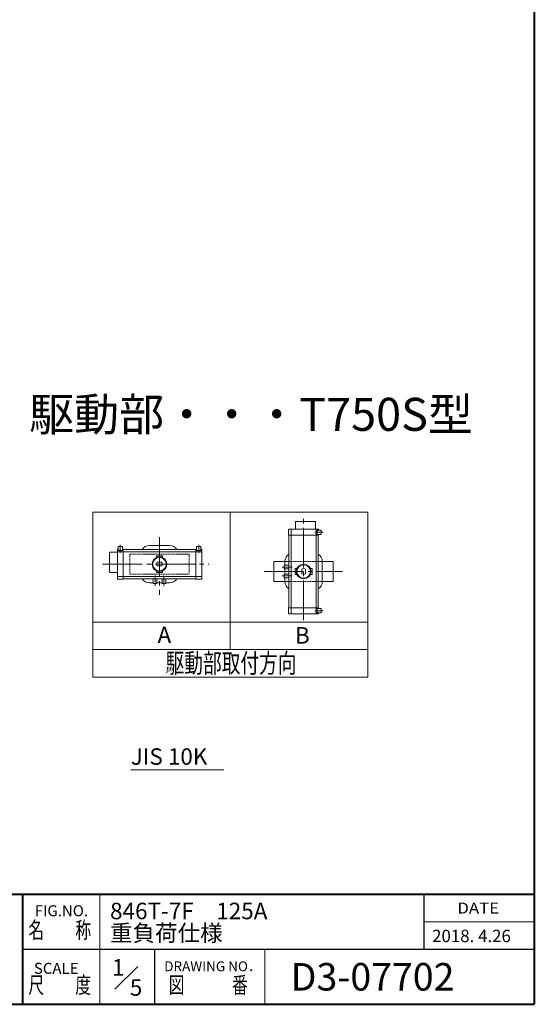
# Model space of a CAD drawing. Extents: x 0 to 1900, y -271 to 1082.
# Drawn here: x 1432 to 1900, y -271 to 625 of the extents above; entities that cross this region are included whole.
import ezdxf
from ezdxf.enums import TextEntityAlignment as Align

# ---------------------------------------------------------------- set-up
doc = ezdxf.new("R2010")
doc.units = 0
doc.header["$LTSCALE"] = 4
doc.header["$MEASUREMENT"] = 0
doc.linetypes.add('CENTER', pattern=[12, 9, -1, 1, -1])
doc.linetypes.add('HIDDEN', pattern=[0.375, 0.25, -0.125])
doc.layers.get('Defpoints').update_dxf_attribs({"linetype": 'CONTINUOUS'})
doc.layers.add('FLAME', color=3, linetype='CONTINUOUS', lineweight=40)
doc.layers.add('NOTE', color=7, linetype='CONTINUOUS', lineweight=20)
doc.styles.get("Standard").update_dxf_attribs({"font": 'simplex.shx', "bigfont": 'BIGFONT.shx'})

msp = doc.modelspace()

# ---------------------------------------------------------------- linework, layer by layer
at = {"layer": 'FLAME', "color": 3}
for p, q in [((1900, 1082), (1900, -270.5)), ((1200, -170.5), (1900, -170.5)), ((1435, -270.5), (1435, -170.5)), ((0, -270.5), (1900, -270.5))]:
    msp.add_line(p, q, dxfattribs=at)
at = {"layer": 'FLAME', "color": 4, "lineweight": 15}
for p, q in [((1505, -270.5), (1505, -170.5)), ((1800, -195.5), (1900, -195.5)), ((1655, -270.5), (1655, -220.5))]:
    msp.add_line(p, q, dxfattribs=at)
at = {"layer": 'FLAME', "color": 7, "lineweight": -3}
for p, q in [((1800, -220.5), (1800, -170.5)), ((1435, -220.5), (1900, -220.5)), ((1555, -270.5), (1555, -220.5))]:
    msp.add_line(p, q, dxfattribs=at)
at = {"layer": 'FLAME', "color": 7, "lineweight": 20}
msp.add_line((1518.642, -256.858), (1539.491, -236.009), dxfattribs=at)
at = {"layer": 'NOTE'}
for p, q in [((1498.514, 176.9), (1748.514, 176.9)), ((1498.514, 176.9), (1748.514, 176.9)), ((1498.514, 176.9), (1498.514, 26.9)), ((1623.514, 176.9), (1623.514, 51.9)), ((1748.514, 176.9), (1748.514, 26.9)), ((1676.93, 161.254), (1703.597, 161.254)), ((1682.764, 167.921), (1682.764, 161.254)), ((1700.764, 168.254), (1683.097, 168.254)), ((1701.097, 167.921), (1701.097, 161.254)), ((1676.597, 160.921), (1676.597, 155.921)), ((1676.597, 155.921), (1703.93, 155.921)), ((1676.93, 155.921), (1676.93, 89.921)), ((1678.93, 160.921), (1678.93, 84.921)), ((1701.597, 160.921), (1701.597, 84.921)), ((1705.93, 160.588), (1702.543, 160.588)), ((1702.543, 160.588), (1702.543, 156.588)), ((1705.93, 156.588), (1702.543, 156.588)), ((1703.597, 155.921), (1703.597, 89.921)), ((1703.93, 160.921), (1703.93, 160.588)), ((1703.93, 156.588), (1703.93, 155.921)), ((1706.264, 160.254), (1706.264, 156.921)), ((1521.221, 143.276), (1521.554, 143.276)), ((1521.554, 145.276), (1521.554, 141.888)), ((1521.888, 145.609), (1525.221, 145.609)), ((1525.554, 145.276), (1525.554, 141.888)), ((1525.554, 143.276), (1526.221, 143.276)), ((1526.221, 115.942), (1526.221, 143.276)), ((1550.054, 146.609), (1568.388, 146.609)), ((1592.221, 115.942), (1592.221, 143.276)), ((1592.888, 143.276), (1592.221, 143.276)), ((1592.888, 145.276), (1592.888, 141.888)), ((1596.554, 145.609), (1593.221, 145.609)), ((1596.888, 145.276), (1596.888, 141.888)), ((1597.221, 143.276), (1596.888, 143.276)), ((1513.888, 140.109), (1513.888, 122.442)), ((1514.221, 140.442), (1520.888, 140.442)), ((1520.888, 116.276), (1520.888, 142.942)), ((1521.221, 140.942), (1597.221, 140.942)), ((1521.554, 141.888), (1525.554, 141.888)), ((1526.221, 142.942), (1592.221, 142.942)), ((1556.554, 137.276), (1556.554, 136.609)), ((1561.888, 137.276), (1556.554, 137.276)), ((1557.054, 135.942), (1556.554, 136.609)), ((1557.054, 135.942), (1557.054, 135.914)), ((1557.054, 135.942), (1557.139, 135.942)), ((1561.303, 135.942), (1561.388, 135.942)), ((1561.888, 136.609), (1561.388, 135.942)), ((1561.388, 135.942), (1561.388, 135.914)), ((1561.888, 137.276), (1561.888, 136.609)), ((1592.888, 141.888), (1596.888, 141.888)), ((1597.554, 116.276), (1597.554, 142.942)), ((1561.303, 131.276), (1557.139, 131.276)), ((1561.303, 127.942), (1557.139, 127.942)), ((1663.264, 131.921), (1663.264, 113.921)), ((1663.264, 131.921), (1673.264, 131.921)), ((1672.597, 128.588), (1672.597, 125.254)), ((1672.597, 128.588), (1676.93, 128.588)), ((1673.264, 128.588), (1673.264, 132.088)), ((1682.597, 125.588), (1683.264, 125.588)), ((1682.597, 125.588), (1682.597, 120.254)), ((1683.264, 125.588), (1683.93, 125.088)), ((1697.264, 125.588), (1696.597, 125.088)), ((1697.93, 125.588), (1697.264, 125.588)), ((1697.93, 125.588), (1697.93, 120.254)), ((1707.264, 132.088), (1707.264, 113.754)), ((1707.264, 131.921), (1717.264, 131.921)), ((1717.264, 131.921), (1717.264, 113.921)), ((1514.221, 122.109), (1520.888, 122.109)), ((1521.221, 118.276), (1597.221, 118.276)), ((1557.054, 123.276), (1556.554, 122.609)), ((1556.554, 121.942), (1556.554, 122.609)), ((1561.888, 121.942), (1556.554, 121.942)), ((1557.054, 123.276), (1557.054, 123.304)), ((1557.054, 123.276), (1557.139, 123.276)), ((1561.303, 123.276), (1561.388, 123.276)), ((1561.388, 123.276), (1561.388, 123.304)), ((1561.888, 122.609), (1561.388, 123.276)), ((1561.888, 121.942), (1561.888, 122.609)), ((1672.597, 125.254), (1676.93, 125.254)), ((1672.597, 117.254), (1672.597, 120.588)), ((1672.597, 120.588), (1676.93, 120.588)), ((1672.597, 117.254), (1676.93, 117.254)), ((1673.264, 120.588), (1673.264, 125.254)), ((1673.264, 117.254), (1673.264, 113.754)), ((1682.597, 120.254), (1683.264, 120.254)), ((1683.93, 120.754), (1683.264, 120.254)), ((1683.93, 125.088), (1683.959, 125.088)), ((1683.93, 125.003), (1683.93, 125.088)), ((1683.93, 120.754), (1683.93, 120.839)), ((1683.93, 120.754), (1683.959, 120.754)), ((1688.597, 125.003), (1688.597, 120.839)), ((1691.93, 125.003), (1691.93, 120.839)), ((1696.597, 125.088), (1696.569, 125.088)), ((1696.597, 120.754), (1696.569, 120.754)), ((1696.597, 125.003), (1696.597, 125.088)), ((1696.597, 120.754), (1696.597, 120.839)), ((1696.597, 120.754), (1697.264, 120.254)), ((1697.93, 120.254), (1697.264, 120.254)), ((1521.221, 115.942), (1526.221, 115.942)), ((1526.221, 116.276), (1592.221, 116.276)), ((1553.554, 112.609), (1550.054, 112.609)), ((1553.554, 112.609), (1550.054, 112.609)), ((1553.554, 111.942), (1553.554, 116.276)), ((1553.554, 111.942), (1556.888, 111.942)), ((1556.888, 111.942), (1556.888, 116.276)), ((1561.554, 112.609), (1556.888, 112.609)), ((1561.554, 111.942), (1561.554, 116.276)), ((1564.888, 111.942), (1561.554, 111.942)), ((1564.888, 111.942), (1564.888, 116.276)), ((1564.888, 112.609), (1568.388, 112.609)), ((1597.221, 115.942), (1592.221, 115.942)), ((1663.264, 113.921), (1673.264, 113.921)), ((1707.264, 113.921), (1717.264, 113.921)), ((1676.597, 89.921), (1703.93, 89.921)), ((1676.597, 84.921), (1676.597, 89.921)), ((1703.93, 89.254), (1703.93, 89.921)), ((1676.93, 84.588), (1703.597, 84.588)), ((1705.93, 89.254), (1702.543, 89.254)), ((1702.543, 89.254), (1702.543, 85.254)), ((1705.93, 85.254), (1702.543, 85.254)), ((1703.93, 84.921), (1703.93, 85.254)), ((1706.264, 85.588), (1706.264, 88.921)), ((1498.514, 76.9), (1748.514, 76.9)), ((1498.514, 51.9), (1748.514, 51.9)), ((1498.514, 26.9), (1748.514, 26.9))]:
    msp.add_line(p, q, dxfattribs=at)
at = {"layer": 'NOTE', "color": 2, "linetype": 'CENTER', "lineweight": 13}
for p, q in [((1690.264, 78.669), (1690.264, 173.079)), ((1559.221, 154.204), (1559.221, 101.745)), ((1700.474, 158.588), (1707.902, 158.588)), ((1523.554, 139.819), (1523.554, 147.248)), ((1594.888, 139.819), (1594.888, 147.248)), ((1507.512, 129.609), (1604.305, 129.609)), ((1670.684, 126.921), (1679.838, 126.921)), ((1555.221, 110.029), (1555.221, 119.183)), ((1563.221, 110.029), (1563.221, 119.183)), ((1654.238, 122.921), (1725.464, 122.921)), ((1670.684, 118.921), (1679.838, 118.921)), ((1700.474, 87.254), (1707.902, 87.254))]:
    msp.add_line(p, q, dxfattribs=at)
at = {"layer": 'NOTE', "color": 4, "linetype": 'HIDDEN', "lineweight": 9}
for p, q in [((1532.221, 138.609), (1586.221, 138.609)), ((1532.221, 138.609), (1532.221, 120.609)), ((1586.221, 138.609), (1586.221, 120.609)), ((1673.264, 131.921), (1707.264, 131.921)), ((1532.221, 120.609), (1586.221, 120.609)), ((1673.264, 113.921), (1707.264, 113.921))]:
    msp.add_line(p, q, dxfattribs=at)
at = {"layer": 'NOTE', "lineweight": 13}
msp.add_line((1533.093, -57.486), (1617.619, -57.486), dxfattribs=at)
at = {"layer": 'NOTE'}
for centre, radius in [((1559.221, 129.609), 6.667), ((1559.221, 129.609), 6.167), ((1690.264, 122.921), 6.667), ((1690.264, 122.921), 6.167)]:
    msp.add_circle(centre, radius, dxfattribs=at)
for centre, radius, start, end in [((1676.93, 160.921), 0.333, 90, 180), ((1679.264, 160.921), 0.333, 90, 180), ((1683.097, 167.921), 0.333, 90, 180), ((1700.764, 167.921), 0.333, 0, 90), ((1701.264, 160.921), 0.333, 0, 90), ((1703.597, 160.921), 0.333, 0, 90), ((1705.93, 160.254), 0.333, 0, 90), ((1705.93, 156.921), 0.333, 270, 0), ((1521.221, 142.942), 0.333, 90, 180), ((1521.888, 145.276), 0.333, 90, 180), ((1525.221, 145.276), 0.333, 0, 90), ((1550.054, 138.776), 7.833, 90, 147.865072), ((1568.388, 138.776), 7.833, 32.134928, 90), ((1593.221, 145.276), 0.333, 90, 180), ((1596.554, 145.276), 0.333, 0, 90), ((1597.221, 142.942), 0.333, 0, 90), ((1514.221, 140.109), 0.333, 90, 180), ((1521.221, 140.609), 0.333, 90, 180), ((1597.221, 140.609), 0.333, 0, 90), ((1681.097, 132.088), 7.833, 122.134928, 180), ((1699.43, 132.088), 7.833, 0, 57.865072), ((1559.221, 129.609), 2.667, 141.317813, 218.682187), ((1559.221, 129.609), 2.667, 321.317813, 38.682187), ((1690.264, 122.921), 2.667, 51.317813, 128.682187), ((1514.221, 122.442), 0.333, 180, 270), ((1521.221, 118.609), 0.333, 180, 270), ((1597.221, 118.609), 0.333, 270, 0), ((1690.264, 122.921), 2.667, 231.317813, 308.682187), ((1521.221, 116.276), 0.333, 180, 270), ((1550.054, 120.442), 7.833, 212.134928, 270), ((1568.388, 120.442), 7.833, 270, 327.865072), ((1597.221, 116.276), 0.333, 270, 0), ((1681.097, 113.754), 7.833, 180, 237.865072), ((1699.43, 113.754), 7.833, 302.134928, 0), ((1676.93, 84.921), 0.333, 180, 270), ((1679.264, 84.921), 0.333, 180, 270), ((1701.264, 84.921), 0.333, 270, 0), ((1703.597, 84.921), 0.333, 270, 0), ((1705.93, 88.921), 0.333, 0, 90), ((1705.93, 85.588), 0.333, 270, 0)]:
    msp.add_arc(centre, radius, start, end, dxfattribs=at)

# ---------------------------------------------------------------- texts
at = {"layer": 'Defpoints', "color": 7, "lineweight": 20}
for s, p in [('1', (1516.028, -244.452)), ('5', (1532.23, -262.728))]:
    msp.add_text(s, height=15, dxfattribs=at).set_placement(p)
at = {"layer": 'FLAME', "color": 7, "lineweight": 20}
for s, height, p in [('846T-7F\u3000125A', 15, (1514.271, -193.176)), ('FIG.NO.', 10, (1445.748, -190.479)), ('重負荷仕様', 15, (1514.271, -213.176)), ('2018. 4.26', 11.25, (1807.078, -213.979)), ('SCALE', 10, (1445.005, -242.805)), ('DRAWING NO．', 9, (1563.496, -240.485)), ('D3-07702', 25, (1678.508, -258))]:
    msp.add_text(s, height=height, dxfattribs=at).set_placement(p)
for s, height, width, p, p2 in [('DATE', 10, 1.078378, (1830, -188), (1868, -188)), ('名\u3000\u3000称', 15, 0.838235, (1440, -210.5), (1497, -210.5)), ('尺\u3000\u3000度', 15, 0.838235, (1440, -260.5), (1497, -260.5)), ('図\u3000\u3000\u3000番', 15, 0.837209, (1567.5, -260.5), (1639.5, -260.5))]:
    msp.add_text(s, height=height, dxfattribs=dict(at, width=width)).set_placement(p, p2, align=Align.FIT)
at = {"layer": 'NOTE'}
for s, height, p in [('駆動部・・・T750S型 ', 30, (1440.649, 250.781)), ('A', 15, (1557.405, 57.79)), ('B', 15, (1682.345, 57.389))]:
    msp.add_text(s, height=height, dxfattribs=at).set_placement(p)
at = {"layer": 'NOTE', "width": 0.842975}
msp.add_text('駆動部取付方向', height=17.5, dxfattribs=at).set_placement((1564.758, 30.897), (1683.758, 30.897), align=Align.FIT)
at = {"layer": 'NOTE', "lineweight": 20}
msp.add_text('JIS 10K', height=15, dxfattribs=at).set_placement((1533.093, -57.486), align=Align.BOTTOM_LEFT)

doc.saveas('drawing.dxf')
